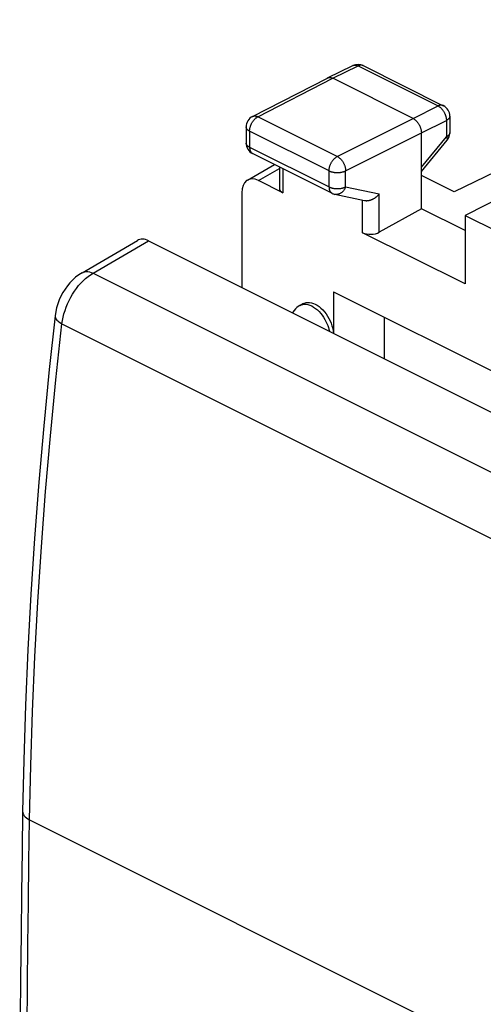
# Model space of a CAD drawing. Units: millimetres. Extents: x -22.9 to 19.7, y -27.9 to 24.2.
# Drawn here: x -22.9 to -13.1, y 2.8 to 23.6 of the extents above; entities that cross this region are included whole.
import ezdxf

# ---------------------------------------------------------------- set-up
doc = ezdxf.new("R2010")
doc.units = ezdxf.units.MM
doc.header["$LTSCALE"] = 30.734
doc.layers.add('268200010', color=7, linetype='CONTINUOUS')
doc.layers.add('290200030', color=7, linetype='CONTINUOUS')

msp = doc.modelspace()

# ---------------------------------------------------------------- linework, layer by layer
at = {"layer": '268200010', "color": 7, "linetype": 'CONTINUOUS'}
for p, q in [((-6.211, 23.599), (-13.688, 19.962)), ((-16.363, 22.368), (-15.828, 22.629)), ((-15.607, 22.628), (-13.916, 21.782)), ((-17.948, 21.555), (-16.365, 22.367)), ((-16.365, 22.367), (-16.363, 22.368)), ((-14.555, 21.512), (-16.252, 22.361)), ((-13.778, 21.559), (-13.778, 21.211)), ((-18.084, 21.333), (-18.084, 20.993)), ((-14.378, 19.605), (-14.378, 21.207)), ((-14.378, 20.391), (-13.835, 21.052)), ((-17.946, 20.769), (-16.267, 19.93)), ((-18.058, 20.208), (-17.488, 20.54)), ((-17.381, 20.487), (-17.381, 20.033)), ((-17.308, 19.941), (-17.824, 20.199)), ((-13.688, 19.962), (-14.378, 20.307)), ((-12.398, 20.001), (-13.453, 19.46)), ((-18.178, 19.943), (-18.178, 17.941)), ((-16.207, 19.909), (-15.582, 19.778)), ((-14.378, 19.605), (-15.268, 19.108)), ((-13.453, 19.142), (-14.378, 19.605)), ((-13.453, 19.46), (-13.453, 18.014)), ((-13.453, 19.46), (-12.787, 19.127)), ((-13.453, 18.014), (-15.621, 19.098)), ((-16.235, 17.85), (-16.235, 16.97)), ((-16.235, 17.85), (-4.39, 11.927)), ((-16.87, 17.601), (-16.944, 17.562)), ((-15.156, 16.431), (-15.156, 17.311))]:
    msp.add_line(p, q, dxfattribs=at)
at = {"layer": '268200010', "color": 250, "linetype": 'CONTINUOUS'}
for p, q in [((-16.252, 22.361), (-15.718, 22.621)), ((-15.718, 22.621), (-14.027, 21.776)), ((-17.835, 21.549), (-16.252, 22.361)), ((-14.555, 21.512), (-14.027, 21.776)), ((-16.156, 20.709), (-17.835, 21.549)), ((-16.156, 20.709), (-14.555, 21.512)), ((-14.378, 21.207), (-13.85, 21.471)), ((-13.85, 21.471), (-13.85, 21.123)), ((-18.011, 21.244), (-18.011, 20.904)), ((-16.332, 20.405), (-18.011, 21.244)), ((-15.98, 20.405), (-14.378, 21.207)), ((-14.378, 20.48), (-13.85, 21.123)), ((-18.084, 20.989), (-18.084, 20.993)), ((-18.011, 20.904), (-16.332, 20.065)), ((-17.824, 20.199), (-17.381, 20.458)), ((-17.308, 20.45), (-17.308, 19.941)), ((-16.332, 20.065), (-16.332, 20.405)), ((-15.98, 20.065), (-15.98, 20.405)), ((-15.98, 20.065), (-15.268, 19.916)), ((-15.621, 19.098), (-15.621, 19.778)), ((-15.268, 19.108), (-15.268, 19.916))]:
    msp.add_line(p, q, dxfattribs=at)
for points in [[(-15.828, 22.629), (-15.827, 22.63), (-15.82, 22.632), (-15.813, 22.635), (-15.806, 22.636), (-15.798, 22.638), (-15.791, 22.638), (-15.783, 22.639), (-15.775, 22.638), (-15.767, 22.637), (-15.759, 22.636), (-15.751, 22.634), (-15.743, 22.631), (-15.734, 22.629), (-15.726, 22.625), (-15.718, 22.621)], [(-15.616, 22.631), (-15.623, 22.634), (-15.63, 22.636), (-15.637, 22.637), (-15.645, 22.638), (-15.652, 22.638), (-15.66, 22.638), (-15.668, 22.637), (-15.676, 22.635), (-15.684, 22.634), (-15.693, 22.631), (-15.701, 22.628), (-15.709, 22.625), (-15.718, 22.621)], [(-15.607, 22.628), (-15.609, 22.629), (-15.616, 22.631)], [(-13.916, 21.782), (-13.918, 21.783), (-13.925, 21.786), (-13.932, 21.788), (-13.939, 21.79), (-13.946, 21.791), (-13.954, 21.792), (-13.961, 21.792), (-13.969, 21.792), (-13.977, 21.791), (-13.985, 21.79), (-13.994, 21.788), (-14.002, 21.786), (-14.01, 21.783), (-14.019, 21.779), (-14.027, 21.776)], [(-14.027, 21.776), (-14.018, 21.771), (-14.01, 21.766), (-14.002, 21.761), (-13.993, 21.755), (-13.985, 21.749), (-13.977, 21.742), (-13.969, 21.735), (-13.961, 21.727), (-13.953, 21.72), (-13.946, 21.711), (-13.938, 21.703), (-13.931, 21.694), (-13.924, 21.684), (-13.917, 21.675), (-13.911, 21.665), (-13.904, 21.655), (-13.899, 21.645), (-13.893, 21.634), (-13.888, 21.624), (-13.882, 21.613), (-13.878, 21.602), (-13.873, 21.591), (-13.869, 21.58), (-13.866, 21.569), (-13.862, 21.558), (-13.86, 21.547), (-13.857, 21.535), (-13.855, 21.524), (-13.853, 21.513), (-13.852, 21.503), (-13.851, 21.492), (-13.85, 21.481), (-13.85, 21.471)], [(-18.011, 21.244), (-18.011, 21.255), (-18.01, 21.265), (-18.009, 21.276), (-18.008, 21.287), (-18.006, 21.298), (-18.004, 21.309), (-18.001, 21.32), (-17.998, 21.331), (-17.995, 21.342), (-17.991, 21.353), (-17.987, 21.364), (-17.983, 21.375), (-17.978, 21.386), (-17.973, 21.397), (-17.968, 21.407), (-17.962, 21.418), (-17.956, 21.428), (-17.95, 21.438), (-17.944, 21.448), (-17.937, 21.457), (-17.93, 21.466), (-17.923, 21.475), (-17.916, 21.484), (-17.908, 21.492), (-17.9, 21.5), (-17.892, 21.508), (-17.885, 21.515), (-17.876, 21.522), (-17.868, 21.528), (-17.86, 21.534), (-17.852, 21.539), (-17.843, 21.544), (-17.835, 21.549)], [(-17.948, 21.555), (-17.945, 21.557), (-17.938, 21.56), (-17.931, 21.562), (-17.924, 21.564), (-17.916, 21.565), (-17.909, 21.566), (-17.901, 21.566), (-17.893, 21.566), (-17.885, 21.565), (-17.877, 21.563), (-17.869, 21.561), (-17.86, 21.559), (-17.852, 21.556), (-17.843, 21.553), (-17.835, 21.549)], [(-13.778, 21.559), (-13.778, 21.556), (-13.778, 21.55), (-13.78, 21.544), (-13.781, 21.538), (-13.783, 21.532), (-13.786, 21.527), (-13.789, 21.521), (-13.793, 21.515), (-13.798, 21.51), (-13.803, 21.504), (-13.808, 21.499), (-13.814, 21.494), (-13.82, 21.489), (-13.827, 21.484), (-13.834, 21.48), (-13.842, 21.475), (-13.85, 21.471)], [(-18.011, 21.244), (-18.019, 21.249), (-18.027, 21.253), (-18.034, 21.258), (-18.041, 21.263), (-18.047, 21.268), (-18.053, 21.273), (-18.059, 21.278), (-18.064, 21.283), (-18.068, 21.289), (-18.072, 21.294), (-18.075, 21.3), (-18.078, 21.306), (-18.08, 21.312), (-18.082, 21.318), (-18.083, 21.323), (-18.084, 21.329), (-18.084, 21.333)], [(-13.778, 21.211), (-13.778, 21.208), (-13.778, 21.203), (-13.78, 21.197), (-13.781, 21.191), (-13.783, 21.185), (-13.786, 21.179), (-13.789, 21.173), (-13.793, 21.168), (-13.798, 21.162), (-13.803, 21.157), (-13.808, 21.152), (-13.814, 21.147), (-13.82, 21.142), (-13.827, 21.137), (-13.834, 21.132), (-13.842, 21.127), (-13.85, 21.123)], [(-13.85, 21.123), (-13.846, 21.116), (-13.843, 21.11), (-13.839, 21.104), (-13.837, 21.098), (-13.834, 21.092), (-13.833, 21.087), (-13.831, 21.081), (-13.83, 21.076), (-13.83, 21.072), (-13.83, 21.067), (-13.83, 21.064), (-13.831, 21.06), (-13.832, 21.057), (-13.834, 21.054), (-13.835, 21.052)], [(-18.011, 20.904), (-18.019, 20.909), (-18.027, 20.913), (-18.034, 20.918), (-18.041, 20.923), (-18.047, 20.928), (-18.053, 20.933), (-18.059, 20.938), (-18.064, 20.943), (-18.068, 20.949), (-18.072, 20.954), (-18.075, 20.96), (-18.078, 20.966), (-18.08, 20.972), (-18.082, 20.978), (-18.083, 20.984), (-18.084, 20.989)], [(-18.011, 20.904), (-18.011, 20.895), (-18.01, 20.886), (-18.009, 20.877), (-18.008, 20.868), (-18.007, 20.86), (-18.005, 20.851), (-18.003, 20.843), (-18, 20.836), (-17.997, 20.828), (-17.994, 20.821), (-17.991, 20.814), (-17.987, 20.808), (-17.983, 20.802), (-17.979, 20.796), (-17.974, 20.791), (-17.969, 20.786), (-17.964, 20.781), (-17.959, 20.777), (-17.953, 20.773), (-17.948, 20.77), (-17.946, 20.769)], [(-16.332, 20.405), (-16.332, 20.415), (-16.331, 20.426), (-16.33, 20.437), (-16.329, 20.447), (-16.327, 20.458), (-16.325, 20.469), (-16.323, 20.48), (-16.32, 20.492), (-16.316, 20.503), (-16.313, 20.514), (-16.309, 20.525), (-16.304, 20.536), (-16.3, 20.547), (-16.295, 20.557), (-16.289, 20.568), (-16.284, 20.578), (-16.278, 20.589), (-16.272, 20.599), (-16.265, 20.608), (-16.258, 20.618), (-16.252, 20.627), (-16.244, 20.636), (-16.237, 20.645), (-16.229, 20.653), (-16.222, 20.661), (-16.214, 20.668), (-16.206, 20.676), (-16.198, 20.682), (-16.19, 20.689), (-16.181, 20.695), (-16.173, 20.7), (-16.165, 20.705), (-16.156, 20.709)], [(-16.156, 20.709), (-16.148, 20.705), (-16.14, 20.7), (-16.131, 20.695), (-16.123, 20.689), (-16.115, 20.682), (-16.107, 20.676), (-16.099, 20.668), (-16.091, 20.661), (-16.083, 20.653), (-16.076, 20.645), (-16.068, 20.636), (-16.061, 20.627), (-16.054, 20.618), (-16.048, 20.608), (-16.041, 20.598), (-16.035, 20.588), (-16.029, 20.578), (-16.023, 20.568), (-16.018, 20.557), (-16.013, 20.546), (-16.008, 20.535), (-16.004, 20.524), (-16, 20.513), (-15.996, 20.502), (-15.993, 20.491), (-15.99, 20.48), (-15.987, 20.469), (-15.985, 20.458), (-15.983, 20.447), (-15.982, 20.436), (-15.981, 20.425), (-15.98, 20.415), (-15.98, 20.405)], [(-16.332, 20.405), (-16.324, 20.401), (-16.315, 20.397), (-16.305, 20.393), (-16.296, 20.39), (-16.286, 20.387), (-16.275, 20.384), (-16.265, 20.381), (-16.254, 20.379), (-16.243, 20.376), (-16.232, 20.374), (-16.221, 20.373), (-16.209, 20.371), (-16.197, 20.37), (-16.186, 20.369), (-16.174, 20.369), (-16.162, 20.369), (-16.15, 20.368), (-16.138, 20.369), (-16.127, 20.369), (-16.115, 20.37), (-16.103, 20.371), (-16.092, 20.373), (-16.08, 20.374), (-16.069, 20.376), (-16.058, 20.378), (-16.047, 20.381), (-16.037, 20.383), (-16.026, 20.386), (-16.016, 20.39), (-16.007, 20.393), (-15.997, 20.397), (-15.988, 20.401), (-15.98, 20.405)], [(-16.332, 20.065), (-16.332, 20.056), (-16.332, 20.047), (-16.331, 20.038), (-16.329, 20.029), (-16.328, 20.02), (-16.326, 20.012), (-16.324, 20.004), (-16.322, 19.996), (-16.319, 19.989), (-16.316, 19.982), (-16.312, 19.975), (-16.308, 19.969), (-16.304, 19.963), (-16.3, 19.957), (-16.296, 19.952), (-16.291, 19.947), (-16.286, 19.942), (-16.28, 19.938), (-16.275, 19.934), (-16.269, 19.931), (-16.267, 19.93)], [(-16.332, 20.065), (-16.324, 20.061), (-16.315, 20.057), (-16.305, 20.053), (-16.296, 20.05), (-16.286, 20.047), (-16.275, 20.044), (-16.265, 20.041), (-16.254, 20.039), (-16.243, 20.036), (-16.232, 20.034), (-16.221, 20.033), (-16.209, 20.031), (-16.197, 20.03), (-16.186, 20.029), (-16.174, 20.029), (-16.162, 20.029), (-16.15, 20.029), (-16.138, 20.029), (-16.127, 20.029), (-16.115, 20.03), (-16.103, 20.031), (-16.092, 20.033), (-16.08, 20.034), (-16.069, 20.036), (-16.058, 20.038), (-16.047, 20.041), (-16.037, 20.043), (-16.026, 20.046), (-16.016, 20.05), (-16.007, 20.053), (-15.997, 20.057), (-15.988, 20.061), (-15.98, 20.065)], [(-15.98, 20.065), (-15.984, 20.054), (-15.989, 20.043), (-15.994, 20.033), (-16, 20.022), (-16.006, 20.013), (-16.012, 20.003), (-16.018, 19.994), (-16.025, 19.985), (-16.032, 19.977), (-16.04, 19.969), (-16.047, 19.961), (-16.055, 19.954), (-16.064, 19.947), (-16.072, 19.941), (-16.081, 19.935), (-16.089, 19.93), (-16.098, 19.925), (-16.107, 19.92), (-16.116, 19.917), (-16.126, 19.914), (-16.135, 19.911), (-16.144, 19.909), (-16.153, 19.907), (-16.163, 19.906), (-16.172, 19.906), (-16.181, 19.906), (-16.191, 19.906), (-16.2, 19.908), (-16.207, 19.909)], [(-16.943, 17.562), (-16.92, 17.573), (-16.888, 17.582), (-16.854, 17.586), (-16.817, 17.585), (-16.779, 17.579), (-16.738, 17.567), (-16.698, 17.55), (-16.657, 17.527), (-16.617, 17.499), (-16.578, 17.467), (-16.541, 17.432), (-16.507, 17.393), (-16.475, 17.352), (-16.446, 17.31), (-16.42, 17.267), (-16.397, 17.224), (-16.377, 17.181), (-16.36, 17.138), (-16.346, 17.097), (-16.334, 17.057), (-16.325, 17.019), (-16.325, 17.015)]]:
    msp.add_lwpolyline(points, dxfattribs=at)
at = {"layer": '268200010', "color": 7, "linetype": 'CONTINUOUS'}
for points in [[(-16.363, 22.368), (-16.361, 22.369), (-16.355, 22.372), (-16.348, 22.374), (-16.341, 22.376), (-16.333, 22.377), (-16.326, 22.378), (-16.318, 22.378), (-16.31, 22.378), (-16.302, 22.377), (-16.294, 22.375), (-16.286, 22.374), (-16.277, 22.371), (-16.269, 22.368), (-16.261, 22.365), (-16.252, 22.361)], [(-14.555, 21.512), (-14.547, 21.508), (-14.538, 21.503), (-14.53, 21.497), (-14.522, 21.492), (-14.513, 21.485), (-14.505, 21.479), (-14.497, 21.471), (-14.489, 21.464), (-14.482, 21.456), (-14.474, 21.448), (-14.467, 21.439), (-14.46, 21.43), (-14.453, 21.421), (-14.446, 21.411), (-14.439, 21.401), (-14.433, 21.391), (-14.427, 21.381), (-14.422, 21.371), (-14.416, 21.36), (-14.411, 21.349), (-14.406, 21.338), (-14.402, 21.327), (-14.398, 21.316), (-14.394, 21.305), (-14.391, 21.294), (-14.388, 21.283), (-14.386, 21.272), (-14.383, 21.261), (-14.382, 21.25), (-14.38, 21.239), (-14.379, 21.228), (-14.379, 21.218), (-14.378, 21.207)], [(-15.582, 19.778), (-15.576, 19.777), (-15.568, 19.776), (-15.56, 19.775), (-15.552, 19.775), (-15.544, 19.774), (-15.535, 19.774), (-15.527, 19.775), (-15.518, 19.775), (-15.509, 19.776), (-15.501, 19.778), (-15.492, 19.779), (-15.483, 19.781), (-15.474, 19.783), (-15.466, 19.785), (-15.457, 19.788), (-15.448, 19.791), (-15.44, 19.794), (-15.431, 19.797), (-15.422, 19.801), (-15.414, 19.804), (-15.405, 19.808), (-15.397, 19.813), (-15.389, 19.817), (-15.381, 19.822), (-15.373, 19.826), (-15.365, 19.831), (-15.357, 19.837), (-15.349, 19.842), (-15.341, 19.847), (-15.334, 19.853), (-15.327, 19.859), (-15.32, 19.865), (-15.313, 19.871), (-15.306, 19.877), (-15.299, 19.883), (-15.293, 19.89), (-15.286, 19.896), (-15.28, 19.903), (-15.274, 19.909), (-15.268, 19.916)], [(-16.944, 17.562), (-16.948, 17.56), (-16.983, 17.539), (-17.015, 17.514), (-17.044, 17.486), (-17.071, 17.455), (-17.095, 17.421), (-17.104, 17.405)], [(-16.87, 17.601), (-16.849, 17.611), (-16.815, 17.621), (-16.779, 17.625), (-16.741, 17.624), (-16.702, 17.617), (-16.662, 17.605), (-16.622, 17.588), (-16.581, 17.565), (-16.541, 17.537), (-16.502, 17.505), (-16.464, 17.468), (-16.428, 17.427), (-16.394, 17.384), (-16.363, 17.337), (-16.334, 17.287), (-16.309, 17.236), (-16.287, 17.184), (-16.269, 17.13), (-16.254, 17.077), (-16.244, 17.025), (-16.238, 16.973), (-16.238, 16.971)]]:
    msp.add_lwpolyline(points, dxfattribs=at)
for centre, start, end in [((-15.719, 22.404), 63.4349, 116.014), ((-14.028, 21.559), 0.0057, 63.4349), ((-17.834, 21.333), 117.1587, 179.9961), ((-14.028, 21.211), 320.5925, 359.9975), ((-17.834, 20.993), 179.957, 243.4349), ((-16.155, 20.153), 243.4329, 258.206)]:
    msp.add_arc(centre, 0.25, start, end, dxfattribs=at)
for centre, major_axis, ratio, start_param, end_param in [((-17.824, 19.766), (-0.223, 0.448), 0.611675, -0.683152, 0.886731), ((-17.131, 20.041), (0.25, 0.011), 0.53133, 3.117824, 3.903222), ((-15.444, 19.197), (0.25, 0.011), 0.53133, -2.379963, -0.814985)]:
    msp.add_ellipse(centre, major_axis=major_axis, ratio=ratio, start_param=start_param, end_param=end_param, dxfattribs=at)
at = {"layer": '290200030', "color": 7, "linetype": 'CONTINUOUS'}
for p, q in [((-21.554, 18.252), (-20.382, 18.935)), ((-20.149, 18.927), (-5.143, 11.424))]:
    msp.add_line(p, q, dxfattribs=at)
at = {"layer": '290200030', "color": 250, "linetype": 'CONTINUOUS'}
for p, q in [((-21.321, 18.243), (-20.149, 18.927)), ((-21.321, 18.243), (-6.358, 10.761)), ((-21.978, 17.173), (-7.026, 9.697)), ((-22.663, 6.693), (-7.736, -0.771))]:
    msp.add_line(p, q, dxfattribs=at)
at = {"layer": '290200030', "color": 7, "linetype": 'CONTINUOUS'}
for points in [[(-21.554, 18.252), (-21.625, 18.207), (-21.689, 18.157), (-21.751, 18.102), (-21.809, 18.041), (-21.863, 17.976), (-21.913, 17.906), (-21.959, 17.833), (-22, 17.756), (-22.036, 17.677), (-22.067, 17.596), (-22.092, 17.513), (-22.111, 17.43), (-22.125, 17.34)], [(-22.125, 17.34), (-22.248, 16.209), (-22.365, 15.014), (-22.469, 13.824), (-22.56, 12.638), (-22.637, 11.459), (-22.7, 10.284), (-22.751, 9.116), (-22.788, 7.954), (-22.81, 6.869)], [(-22.81, 6.869), (-22.822, 6.042), (-22.833, 5.15), (-22.843, 4.259), (-22.852, 3.368), (-22.859, 2.478), (-22.864, 1.589), (-22.869, 0.701), (-22.871, -0.187), (-22.872, -1.001)]]:
    msp.add_lwpolyline(points, dxfattribs=at)
at = {"layer": '290200030', "color": 250, "linetype": 'CONTINUOUS'}
for points in [[(-21.978, 17.173), (-21.968, 17.243), (-21.954, 17.314), (-21.936, 17.385), (-21.914, 17.456), (-21.889, 17.527), (-21.861, 17.597), (-21.829, 17.666), (-21.794, 17.733), (-21.755, 17.799), (-21.715, 17.862), (-21.671, 17.922), (-21.626, 17.98), (-21.578, 18.034), (-21.529, 18.084), (-21.479, 18.13), (-21.427, 18.172), (-21.374, 18.21), (-21.321, 18.243)], [(-21.554, 18.252), (-21.529, 18.264), (-21.498, 18.273), (-21.466, 18.277), (-21.431, 18.276), (-21.395, 18.27), (-21.359, 18.259), (-21.321, 18.243)], [(-22.125, 17.34), (-22.124, 17.317), (-22.118, 17.296), (-22.107, 17.275), (-22.09, 17.253), (-22.069, 17.232), (-22.043, 17.212), (-22.012, 17.192), (-21.978, 17.173)], [(-22.663, 6.693), (-22.64, 7.835), (-22.603, 8.983), (-22.553, 10.137), (-22.49, 11.297), (-22.413, 12.462), (-22.324, 13.632), (-22.221, 14.808), (-22.106, 15.988), (-21.978, 17.173)], [(-22.81, 6.869), (-22.809, 6.853), (-22.803, 6.827), (-22.792, 6.803), (-22.776, 6.778), (-22.755, 6.755), (-22.729, 6.733), (-22.698, 6.712), (-22.663, 6.693)], [(-22.726, -1.176), (-22.725, -0.305), (-22.722, 0.568), (-22.718, 1.441), (-22.712, 2.314), (-22.705, 3.189), (-22.697, 4.064), (-22.687, 4.939), (-22.676, 5.816), (-22.663, 6.693)]]:
    msp.add_lwpolyline(points, dxfattribs=at)
at = {"layer": '290200030', "color": 7, "linetype": 'CONTINUOUS'}
msp.add_ellipse((-20.148, 18.493), major_axis=(-0.223, 0.448), ratio=0.611675, start_param=-0.683152, end_param=0.039938, dxfattribs=at)

doc.saveas('drawing.dxf')
